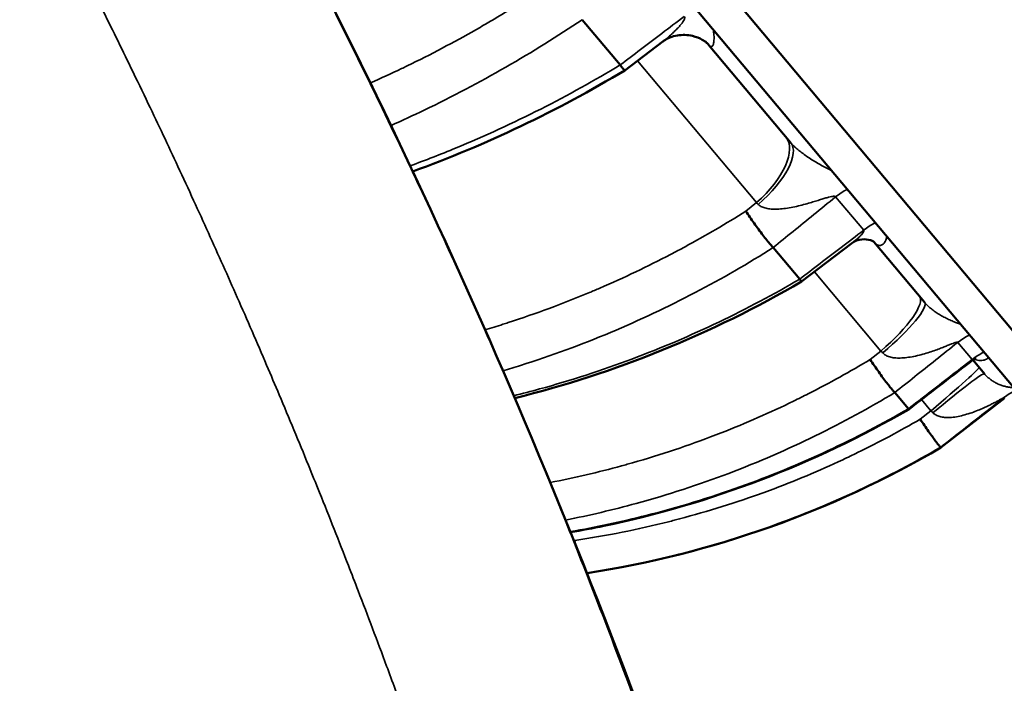
# Model space of a CAD drawing. Units: millimetres. Extents: x 1692 to 4343, y 1501 to 2194.
# Drawn here: x 4134 to 4149, y 2086 to 2096 of the extents above; entities that cross this region are included whole.
import ezdxf

# ---------------------------------------------------------------- set-up
doc = ezdxf.new("R2010")
doc.units = ezdxf.units.MM
doc.header["$LTSCALE"] = 5
doc.layers.add('Sichtbar (ISO)', color=7, linetype='Continuous', lineweight=50)
doc.layers.add('Sichtbar schmal (ISO)', color=7, linetype='Continuous', lineweight=35)

msp = doc.modelspace()

# ---------------------------------------------------------------- linework, layer by layer
at = {"layer": 'Sichtbar (ISO)'}
for p, q in [((4151.73, 2087.958), (4101.254, 2148.113)), ((4150.937, 2088.071), (4101.228, 2147.313)), ((4142.383, 2096.082), (4142.95, 2095.407)), ((4143.584, 2095.756), (4143.017, 2095.326)), ((4144.267, 2095.709), (4145.492, 2094.25)), ((4145.234, 2092.685), (4145.628, 2092.215)), ((4146.399, 2092.745), (4145.656, 2092.178)), ((4146.735, 2092.769), (4147.49, 2091.869)), ((4148.214, 2091.006), (4148.383, 2090.805)), ((4147.047, 2090.524), (4147.25, 2090.283)), ((4147.735, 2089.704), (4148.68, 2090.442)), ((4147.731, 2089.709), (4147.735, 2089.704))]:
    msp.add_line(p, q, dxfattribs=at)
msp.add_arc((4140.169, 2102.656), 15, 278.7651, 300.2926, dxfattribs=at)
for centre, ratio, start_param, end_param in [((4143.501, 2095.067), 0.665592, 0.000041, 0.000393), ((4147.617, 2090.162), 0.047581, 6.283184, 6.283207)]:
    msp.add_ellipse(centre, major_axis=(0.766, 0.643), ratio=ratio, start_param=start_param, end_param=end_param, dxfattribs=at)
for points in [[(4133.762, 2105.034), (4136.763, 2100.18), (4139.424, 2095.08), (4141.631, 2089.843)], [(4143.017, 2095.326), (4142.012, 2094.723), (4140.944, 2094.214), (4139.856, 2093.82)], [(4146.735, 2092.768), (4146.735, 2092.768), (4146.735, 2092.768), (4146.735, 2092.768)], [(4145.656, 2092.178), (4144.322, 2091.399), (4142.862, 2090.806), (4141.377, 2090.441)], [(4148.148, 2090.962), (4147.85, 2090.733), (4147.552, 2090.503), (4147.254, 2090.273)], [(4148.383, 2090.805), (4148.383, 2090.805), (4148.383, 2090.805), (4148.383, 2090.805)], [(4147.25, 2090.283), (4147.253, 2090.277), (4147.255, 2090.273), (4147.254, 2090.273)], [(4141.631, 2089.843), (4144.035, 2084.139), (4145.932, 2078.211), (4147.266, 2072.286)]]:
    msp.add_open_spline(points, degree=3, dxfattribs=at)
for points, knots in [([(4144.267, 2095.71), (4144.262, 2095.716), (4144.252, 2095.727), (4144.222, 2095.753), (4144.199, 2095.769), (4144.133, 2095.807), (4144.083, 2095.827), (4143.956, 2095.857), (4143.875, 2095.859), (4143.723, 2095.834), (4143.654, 2095.803), (4143.599, 2095.767), (4143.591, 2095.762), (4143.584, 2095.756)], [0, 0, 0, 0, 0.0124427, 0.0124427, 0.0278774, 0.0278774, 0.0527587, 0.0527587, 0.0880412, 0.0880412, 0.1275202, 0.1275202, 0.1346232, 0.1346232, 0.1346232, 0.1346232]), ([(4142.95, 2095.407), (4142.964, 2095.388), (4142.976, 2095.373), (4142.986, 2095.36), (4142.995, 2095.348), (4143.003, 2095.339), (4143.008, 2095.333), (4143.013, 2095.328), (4143.016, 2095.326), (4143.017, 2095.326)], [0, 0, 0, 0, 0.1428571, 0.1428571, 0.1428571, 0.2857143, 0.2857143, 0.2857143, 0.4154847, 0.4154847, 0.4154847, 0.4154847]), ([(4144.824, 2093.227), (4144.842, 2093.199), (4144.862, 2093.17), (4144.882, 2093.14), (4144.903, 2093.11), (4144.924, 2093.079), (4144.946, 2093.048), (4144.968, 2093.017), (4144.991, 2092.987), (4145.013, 2092.957), (4145.035, 2092.927), (4145.057, 2092.898), (4145.078, 2092.871), (4145.099, 2092.844), (4145.119, 2092.818), (4145.138, 2092.795), (4145.157, 2092.771), (4145.175, 2092.75), (4145.191, 2092.732), (4145.207, 2092.713), (4145.221, 2092.698), (4145.234, 2092.685)], [0, 0, 0, 0, 0.1428571, 0.1428571, 0.1428571, 0.2857143, 0.2857143, 0.2857143, 0.4285714, 0.4285714, 0.4285714, 0.5714286, 0.5714286, 0.5714286, 0.7142857, 0.7142857, 0.7142857, 0.8571429, 0.8571429, 0.8571429, 1, 1, 1, 1]), ([(4146.737, 2092.767), (4146.737, 2092.767), (4146.734, 2092.77), (4146.719, 2092.779), (4146.702, 2092.788), (4146.645, 2092.807), (4146.598, 2092.812), (4146.494, 2092.801), (4146.45, 2092.784), (4146.399, 2092.745)], [0.0099666, 0.0099666, 0.0099666, 0.0099666, 0.021038, 0.021038, 0.0414976, 0.0414976, 0.0794974, 0.0794974, 0.135761, 0.135761, 0.135761, 0.135761]), ([(4145.628, 2092.215), (4145.638, 2092.202), (4145.644, 2092.192), (4145.649, 2092.186), (4145.653, 2092.181), (4145.655, 2092.178), (4145.656, 2092.178)], [0, 0, 0, 0, 0.1428571, 0.1428571, 0.1428571, 0.2725411, 0.2725411, 0.2725411, 0.2725411]), ([(4146.679, 2091.016), (4146.699, 2090.985), (4146.72, 2090.954), (4146.742, 2090.923), (4146.763, 2090.892), (4146.785, 2090.861), (4146.807, 2090.831), (4146.828, 2090.801), (4146.849, 2090.772), (4146.87, 2090.744), (4146.89, 2090.716), (4146.91, 2090.69), (4146.928, 2090.666), (4146.947, 2090.642), (4146.964, 2090.62), (4146.979, 2090.601), (4146.994, 2090.582), (4147.008, 2090.566), (4147.019, 2090.553), (4147.031, 2090.54), (4147.04, 2090.531), (4147.047, 2090.524)], [0, 0, 0, 0, 0.1428571, 0.1428571, 0.1428571, 0.2857143, 0.2857143, 0.2857143, 0.4285714, 0.4285714, 0.4285714, 0.5714286, 0.5714286, 0.5714286, 0.7142857, 0.7142857, 0.7142857, 0.8571429, 0.8571429, 0.8571429, 1, 1, 1, 1]), ([(4148.259, 2091.026), (4148.259, 2091.026), (4148.257, 2091.026), (4148.237, 2091.018), (4148.228, 2091.014), (4148.207, 2091.002), (4148.197, 2090.997), (4148.175, 2090.982), (4148.162, 2090.973), (4148.148, 2090.962)], [0.08940297, 0.08940297, 0.08940297, 0.08940297, 0.11847031, 0.11847031, 0.13243858, 0.13243858, 0.13989309, 0.13989309, 0.14766661, 0.14766661, 0.14766661, 0.14766661]), ([(4147.254, 2090.273), (4145.849, 2089.46), (4144.293, 2088.866), (4142.541, 2088.502), (4142.376, 2088.471), (4142.21, 2088.442)], [0, 0, 0, 0, 0.4870787, 0.4870787, 0.5376515, 0.5376515, 0.5376515, 0.5376515]), ([(4147.425, 2090.127), (4147.446, 2090.095), (4147.467, 2090.064), (4147.488, 2090.034), (4147.509, 2090.003), (4147.53, 2089.974), (4147.55, 2089.945), (4147.57, 2089.917), (4147.589, 2089.89), (4147.606, 2089.866), (4147.624, 2089.841), (4147.64, 2089.819), (4147.655, 2089.8), (4147.67, 2089.78), (4147.682, 2089.763), (4147.693, 2089.75), (4147.704, 2089.736), (4147.712, 2089.726), (4147.719, 2089.719), (4147.725, 2089.713), (4147.729, 2089.709), (4147.731, 2089.709)], [0, 0, 0, 0, 0.1428571, 0.1428571, 0.1428571, 0.2857143, 0.2857143, 0.2857143, 0.4285714, 0.4285714, 0.4285714, 0.5714286, 0.5714286, 0.5714286, 0.7142857, 0.7142857, 0.7142857, 0.8571429, 0.8571429, 0.8571429, 1, 1, 1, 1])]:
    msp.add_open_spline(points, degree=3, knots=knots, dxfattribs=at)
at = {"layer": 'Sichtbar schmal (ISO)'}
for p, q in [((4144.982, 2093.356), (4143.207, 2095.471)), ((4146.163, 2093.441), (4146.582, 2092.942)), ((4144.824, 2093.227), (4144.982, 2093.356)), ((4146.839, 2091.143), (4145.848, 2092.324)), ((4147.984, 2091.271), (4148.199, 2091.015)), ((4146.679, 2091.016), (4146.839, 2091.143)), ((4147.586, 2090.253), (4147.445, 2090.42)), ((4148.675, 2090.448), (4148.68, 2090.442)), ((4147.425, 2090.127), (4147.586, 2090.253))]:
    msp.add_line(p, q, dxfattribs=at)
for centre, major_axis, ratio, start_param, end_param in [((4144.654, 2093.693), (0.766, 0.643), 0.469835, 4.747296, 6.283185), ((4144.726, 2093.607), (0.766, 0.643), 0.395109, 4.750108, 6.283185), ((4146.707, 2092.738), (-0.766, -0.643), 0.889392, 4.469377, 4.67747), ((4145.127, 2093.117), (0.368, -0.418), 0.100453, 2.011219, 2.087009), ((4147.138, 2092.225), (-0.766, -0.643), 0.907798, 4.46939, 4.677483), ((4146.646, 2091.319), (0.766, 0.643), 0.259216, 4.747296, 6.283185), ((4146.724, 2091.226), (0.766, 0.643), 0.178334, 4.750108, 6.283185), ((4148.58, 2090.506), (-0.766, -0.643), 0.969432, 4.469364, 4.677457), ((4146.902, 2091.002), (0.374, -0.405), 0.09296, 1.764999, 1.840791), ((4148.801, 2090.243), (-0.766, -0.643), 0.978878, 4.46939, 4.677483), ((4147.537, 2090.257), (0.766, 0.643), 0.035311, 4.747296, 6.283185), ((4147.617, 2090.162), (0.766, 0.643), 0.047581, 0.000023, 1.533077), ((4149.29, 2089.66), (-0.766, -0.643), 0.99978, 4.469077, 4.67717), ((4147.563, 2090.214), (0.382, -0.396), 0.078677, 1.516019, 1.591809), ((4141.171, 2089.649), (0.461, 0.194), 0.093498, 6.202974, 6.283185), ((4142.199, 2088.813), (-0.046, -0.498), 0.998768, 0.216555, 0.24063), ((4142.297, 2088.316), (-0.074, 0.495), 0.048203, 1.558961, 1.660226)]:
    msp.add_ellipse(centre, major_axis=major_axis, ratio=ratio, start_param=start_param, end_param=end_param, dxfattribs=at)
for points, knots in [([(4143.703, 2071.559), (4143.61, 2072.017), (4143.513, 2072.48), (4143.412, 2072.945), (4143.41, 2072.956), (4143.408, 2072.967), (4143.405, 2072.978), (4143.307, 2073.433), (4143.204, 2073.89), (4143.097, 2074.351), (4143.092, 2074.373), (4143.087, 2074.395), (4143.082, 2074.417), (4142.977, 2074.868), (4142.868, 2075.322), (4142.755, 2075.779), (4142.746, 2075.813), (4142.738, 2075.847), (4142.73, 2075.88), (4142.619, 2076.327), (4142.503, 2076.776), (4142.384, 2077.23), (4142.372, 2077.275), (4142.36, 2077.321), (4142.348, 2077.366), (4142.231, 2077.809), (4142.109, 2078.254), (4141.984, 2078.702), (4141.967, 2078.76), (4141.951, 2078.817), (4141.935, 2078.875), (4141.812, 2079.312), (4141.685, 2079.75), (4141.555, 2080.188), (4141.534, 2080.257), (4141.513, 2080.327), (4141.493, 2080.396), (4141.365, 2080.822), (4141.234, 2081.248), (4141.101, 2081.673), (4141.075, 2081.754), (4141.05, 2081.834), (4141.024, 2081.915), (4140.893, 2082.328), (4140.759, 2082.741), (4140.623, 2083.153), (4140.592, 2083.246), (4140.561, 2083.337), (4140.531, 2083.429), (4140.396, 2083.83), (4140.26, 2084.23), (4140.12, 2084.63), (4140.084, 2084.733), (4140.048, 2084.836), (4140.011, 2084.939), (4139.874, 2085.327), (4139.735, 2085.715), (4139.593, 2086.102), (4139.551, 2086.216), (4139.509, 2086.331), (4139.466, 2086.445), (4139.327, 2086.82), (4139.185, 2087.195), (4139.041, 2087.569), (4138.993, 2087.695), (4138.944, 2087.82), (4138.896, 2087.945), (4138.754, 2088.308), (4138.611, 2088.67), (4138.465, 2089.032), (4138.41, 2089.168), (4138.354, 2089.305), (4138.299, 2089.441), (4138.156, 2089.791), (4138.011, 2090.141), (4137.864, 2090.49), (4137.801, 2090.637), (4137.739, 2090.784), (4137.676, 2090.931), (4137.532, 2091.269), (4137.386, 2091.606), (4137.237, 2091.942), (4137.168, 2092.1), (4137.098, 2092.258), (4137.027, 2092.416), (4136.882, 2092.741), (4136.735, 2093.065), (4136.586, 2093.389), (4136.509, 2093.558), (4136.431, 2093.726), (4136.353, 2093.894), (4136.207, 2094.207), (4136.06, 2094.519), (4135.911, 2094.83), (4135.825, 2095.009), (4135.739, 2095.188), (4135.652, 2095.367), (4135.506, 2095.667), (4135.359, 2095.966), (4135.21, 2096.265), (4135.115, 2096.454), (4135.02, 2096.643), (4134.925, 2096.832), (4134.779, 2097.12), (4134.632, 2097.407), (4134.484, 2097.693), (4134.38, 2097.892), (4134.276, 2098.092), (4134.171, 2098.29), (4134.027, 2098.565), (4133.881, 2098.839), (4133.733, 2099.113), (4133.621, 2099.322), (4133.507, 2099.531), (4133.393, 2099.739), (4133.25, 2100.001), (4133.105, 2100.262), (4132.96, 2100.522), (4132.837, 2100.741), (4132.714, 2100.959), (4132.59, 2101.177), (4132.449, 2101.425), (4132.306, 2101.673), (4132.163, 2101.921), (4132.031, 2102.149), (4131.898, 2102.376), (4131.764, 2102.602), (4131.624, 2102.838), (4131.484, 2103.073), (4131.343, 2103.308), (4131.201, 2103.544), (4131.058, 2103.78), (4130.913, 2104.015), (4130.777, 2104.238), (4130.639, 2104.46), (4130.501, 2104.682), (4130.348, 2104.927), (4130.194, 2105.171), (4130.04, 2105.415), (4129.906, 2105.625), (4129.772, 2105.835), (4129.637, 2106.044), (4129.473, 2106.297), (4129.309, 2106.549), (4129.143, 2106.8), (4129.013, 2106.998), (4128.882, 2107.195), (4128.75, 2107.392), (4128.576, 2107.653), (4128.4, 2107.913), (4128.223, 2108.173), (4128.097, 2108.357), (4127.97, 2108.541), (4127.843, 2108.725), (4127.658, 2108.993), (4127.471, 2109.26), (4127.283, 2109.526), (4127.161, 2109.699), (4127.038, 2109.872), (4126.914, 2110.044)], [0, 0, 0, 0, 0.037037, 0.037037, 0.037037, 0.037902, 0.037902, 0.037902, 0.074074, 0.074074, 0.074074, 0.075803, 0.075803, 0.075803, 0.111111, 0.111111, 0.111111, 0.113704, 0.113704, 0.113704, 0.148148, 0.148148, 0.148148, 0.151604, 0.151604, 0.151604, 0.185185, 0.185185, 0.185185, 0.189501, 0.189501, 0.189501, 0.222222, 0.222222, 0.222222, 0.227408, 0.227408, 0.227408, 0.259259, 0.259259, 0.259259, 0.265311, 0.265311, 0.265311, 0.296296, 0.296296, 0.296296, 0.303211, 0.303211, 0.303211, 0.333333, 0.333333, 0.333333, 0.341113, 0.341113, 0.341113, 0.37037, 0.37037, 0.37037, 0.379014, 0.379014, 0.379014, 0.407407, 0.407407, 0.407407, 0.416915, 0.416915, 0.416915, 0.444444, 0.444444, 0.444444, 0.454817, 0.454817, 0.454817, 0.481481, 0.481481, 0.481481, 0.492718, 0.492718, 0.492718, 0.518519, 0.518519, 0.518519, 0.53062, 0.53062, 0.53062, 0.555556, 0.555556, 0.555556, 0.568521, 0.568521, 0.568521, 0.592593, 0.592593, 0.592593, 0.606422, 0.606422, 0.606422, 0.62963, 0.62963, 0.62963, 0.644323, 0.644323, 0.644323, 0.666667, 0.666667, 0.666667, 0.682225, 0.682225, 0.682225, 0.703704, 0.703704, 0.703704, 0.720127, 0.720127, 0.720127, 0.740741, 0.740741, 0.740741, 0.758028, 0.758028, 0.758028, 0.777778, 0.777778, 0.777778, 0.79593, 0.79593, 0.79593, 0.814815, 0.814815, 0.814815, 0.833829, 0.833829, 0.833829, 0.851852, 0.851852, 0.851852, 0.871737, 0.871737, 0.871737, 0.888889, 0.888889, 0.888889, 0.909622, 0.909622, 0.909622, 0.925926, 0.925926, 0.925926, 0.947558, 0.947558, 0.947558, 0.962963, 0.962963, 0.962963, 0.985398, 0.985398, 0.985398, 1, 1, 1, 1]), ([(4141.631, 2089.839), (4141.494, 2090.164), (4141.357, 2090.484), (4141.219, 2090.801), (4140.996, 2091.315), (4140.772, 2091.819), (4140.549, 2092.311), (4140.338, 2092.776), (4140.127, 2093.231), (4139.918, 2093.676), (4139.896, 2093.723), (4139.874, 2093.769), (4139.852, 2093.815), (4139.61, 2094.328), (4139.369, 2094.827), (4139.13, 2095.314), (4138.879, 2095.825), (4138.63, 2096.323), (4138.383, 2096.807), (4138.335, 2096.901), (4138.287, 2096.995), (4138.239, 2097.089), (4138.028, 2097.5), (4137.819, 2097.901), (4137.612, 2098.293), (4137.343, 2098.802), (4137.077, 2099.295), (4136.816, 2099.773), (4136.756, 2099.884), (4136.695, 2099.994), (4136.635, 2100.103), (4136.42, 2100.494), (4136.207, 2100.874), (4135.998, 2101.244), (4135.712, 2101.75), (4135.431, 2102.236), (4135.157, 2102.704), (4135.15, 2102.717), (4135.142, 2102.73), (4135.135, 2102.743), (4134.847, 2103.234), (4134.567, 2103.704), (4134.295, 2104.153), (4134.112, 2104.455), (4133.933, 2104.748), (4133.758, 2105.032)], [0, 0, 0, 0, 0.0480552, 0.0480552, 0.0480552, 0.1262104, 0.1262104, 0.1262104, 0.2, 0.2, 0.2, 0.2076988, 0.2076988, 0.2076988, 0.2929685, 0.2929685, 0.2929685, 0.3824967, 0.3824967, 0.3824967, 0.4, 0.4, 0.4, 0.4768575, 0.4768575, 0.4768575, 0.5767677, 0.5767677, 0.5767677, 0.6, 0.6, 0.6, 0.6830758, 0.6830758, 0.6830758, 0.7968411, 0.7968411, 0.7968411, 0.8, 0.8, 0.8, 0.9195955, 0.9195955, 0.9195955, 1, 1, 1, 1]), ([(4141.954, 2096.647), (4141.667, 2096.455), (4141.373, 2096.27), (4141.07, 2096.091), (4141, 2096.049), (4140.93, 2096.009), (4140.86, 2095.968), (4140.529, 2095.779), (4140.188, 2095.597), (4139.838, 2095.425), (4139.788, 2095.401), (4139.738, 2095.377), (4139.688, 2095.353), (4139.535, 2095.28), (4139.38, 2095.209), (4139.224, 2095.14)], [0, 0, 0, 0, 0.203272, 0.203272, 0.203272, 0.25, 0.25, 0.25, 0.4689918, 0.4689918, 0.4689918, 0.5, 0.5, 0.5, 0.5948975, 0.5948975, 0.5948975, 0.5948975]), ([(4142.383, 2096.082), (4142.018, 2095.837), (4141.638, 2095.6), (4141.245, 2095.375), (4140.852, 2095.149), (4140.446, 2094.935), (4140.026, 2094.734), (4139.863, 2094.656), (4139.697, 2094.579), (4139.531, 2094.506)], [0, 0, 0, 0, 0.25, 0.25, 0.25, 0.5, 0.5, 0.5, 0.5972998, 0.5972998, 0.5972998, 0.5972998]), ([(4143.584, 2095.756), (4143.594, 2095.764), (4143.623, 2095.787), (4143.673, 2095.827), (4143.729, 2095.877), (4143.78, 2095.927), (4143.824, 2095.973), (4143.859, 2096.014), (4143.886, 2096.05), (4143.903, 2096.079), (4143.913, 2096.103), (4143.913, 2096.121), (4143.909, 2096.129), (4143.905, 2096.132)], [0.4712141, 0.4712141, 0.4712141, 0.4712141, 0.5, 0.55, 0.6, 0.65, 0.7, 0.75, 0.8, 0.85, 0.9, 0.95, 1, 1, 1, 1]), ([(4144.267, 2095.709), (4144.273, 2095.702), (4144.28, 2095.695), (4144.287, 2095.69), (4144.294, 2095.685), (4144.3, 2095.682), (4144.306, 2095.681), (4144.312, 2095.68), (4144.317, 2095.682), (4144.321, 2095.685), (4144.326, 2095.688), (4144.33, 2095.692), (4144.333, 2095.698), (4144.336, 2095.704), (4144.339, 2095.711), (4144.341, 2095.719), (4144.343, 2095.726), (4144.345, 2095.735), (4144.347, 2095.745), (4144.348, 2095.755), (4144.349, 2095.766), (4144.349, 2095.777), (4144.35, 2095.789), (4144.35, 2095.801), (4144.35, 2095.813), (4144.35, 2095.825), (4144.349, 2095.838), (4144.348, 2095.852), (4144.347, 2095.865), (4144.346, 2095.88), (4144.344, 2095.896), (4144.343, 2095.908), (4144.341, 2095.922), (4144.339, 2095.935)], [0, 0, 0, 0, 0.0526316, 0.0526316, 0.0526316, 0.1052632, 0.1052632, 0.1052632, 0.1578947, 0.1578947, 0.1578947, 0.2105263, 0.2105263, 0.2105263, 0.2631579, 0.2631579, 0.2631579, 0.3157895, 0.3157895, 0.3157895, 0.3684211, 0.3684211, 0.3684211, 0.4210526, 0.4210526, 0.4210526, 0.4736842, 0.4736842, 0.4736842, 0.5263158, 0.5263158, 0.5263158, 0.5682189, 0.5682189, 0.5682189, 0.5682189]), ([(4142.95, 2095.407), (4142.569, 2095.178), (4142.174, 2094.958), (4141.765, 2094.75), (4141.355, 2094.543), (4140.932, 2094.348), (4140.495, 2094.168), (4140.272, 2094.076), (4140.046, 2093.988), (4139.817, 2093.904)], [0, 0, 0, 0, 0.25, 0.25, 0.25, 0.5, 0.5, 0.5, 0.6275646, 0.6275646, 0.6275646, 0.6275646]), ([(4146.108, 2093.827), (4146.107, 2093.827), (4146.106, 2093.828), (4146.105, 2093.828), (4146.082, 2093.84), (4146.058, 2093.853), (4146.033, 2093.867), (4146.008, 2093.88), (4145.981, 2093.895), (4145.954, 2093.91), (4145.927, 2093.925), (4145.899, 2093.941), (4145.872, 2093.958), (4145.844, 2093.974), (4145.816, 2093.991), (4145.79, 2094.008), (4145.763, 2094.026), (4145.737, 2094.043), (4145.713, 2094.06), (4145.688, 2094.077), (4145.666, 2094.093), (4145.644, 2094.11), (4145.623, 2094.126), (4145.602, 2094.143), (4145.583, 2094.159), (4145.565, 2094.175), (4145.547, 2094.191), (4145.532, 2094.206), (4145.517, 2094.222), (4145.503, 2094.236), (4145.492, 2094.25)], [0.4676622, 0.4676622, 0.4676622, 0.4676622, 0.4705882, 0.4705882, 0.4705882, 0.5294118, 0.5294118, 0.5294118, 0.5882353, 0.5882353, 0.5882353, 0.6470588, 0.6470588, 0.6470588, 0.7058824, 0.7058824, 0.7058824, 0.7647059, 0.7647059, 0.7647059, 0.8235294, 0.8235294, 0.8235294, 0.8823529, 0.8823529, 0.8823529, 0.9411765, 0.9411765, 0.9411765, 1, 1, 1, 1]), ([(4146.163, 2093.441), (4146.161, 2093.444), (4146.158, 2093.447), (4146.153, 2093.448), (4146.148, 2093.45), (4146.142, 2093.45), (4146.133, 2093.45), (4146.125, 2093.45), (4146.114, 2093.448), (4146.102, 2093.446), (4146.089, 2093.443), (4146.074, 2093.44), (4146.058, 2093.435), (4146.042, 2093.431), (4146.023, 2093.426), (4146.003, 2093.42), (4145.984, 2093.414), (4145.962, 2093.407), (4145.939, 2093.4), (4145.916, 2093.392), (4145.891, 2093.385), (4145.865, 2093.377), (4145.838, 2093.369), (4145.81, 2093.36), (4145.78, 2093.351), (4145.75, 2093.343), (4145.719, 2093.334), (4145.685, 2093.325), (4145.652, 2093.316), (4145.616, 2093.307), (4145.581, 2093.299), (4145.545, 2093.291), (4145.508, 2093.284), (4145.471, 2093.278), (4145.435, 2093.272), (4145.399, 2093.267), (4145.364, 2093.263), (4145.33, 2093.26), (4145.297, 2093.258), (4145.266, 2093.257), (4145.235, 2093.257), (4145.207, 2093.258), (4145.181, 2093.261), (4145.155, 2093.264), (4145.13, 2093.268), (4145.108, 2093.275), (4145.086, 2093.281), (4145.067, 2093.289), (4145.05, 2093.298), (4145.033, 2093.307), (4145.02, 2093.317), (4145.008, 2093.329)], [0.0000016, 0.0000016, 0.0000016, 0.0000016, 0.0588235, 0.0588235, 0.0588235, 0.1176471, 0.1176471, 0.1176471, 0.1764706, 0.1764706, 0.1764706, 0.2352941, 0.2352941, 0.2352941, 0.2941176, 0.2941176, 0.2941176, 0.3529412, 0.3529412, 0.3529412, 0.4117647, 0.4117647, 0.4117647, 0.4705882, 0.4705882, 0.4705882, 0.5294118, 0.5294118, 0.5294118, 0.5882353, 0.5882353, 0.5882353, 0.6470588, 0.6470588, 0.6470588, 0.7058824, 0.7058824, 0.7058824, 0.7647059, 0.7647059, 0.7647059, 0.8235294, 0.8235294, 0.8235294, 0.8823529, 0.8823529, 0.8823529, 0.9411765, 0.9411765, 0.9411765, 1, 1, 1, 1]), ([(4144.824, 2093.227), (4144.531, 2093.043), (4144.229, 2092.866), (4143.917, 2092.697), (4143.846, 2092.658), (4143.774, 2092.62), (4143.701, 2092.582), (4143.361, 2092.404), (4143.009, 2092.236), (4142.645, 2092.08), (4142.594, 2092.058), (4142.542, 2092.036), (4142.49, 2092.014), (4142.098, 2091.85), (4141.692, 2091.7), (4141.281, 2091.567), (4141.254, 2091.558), (4141.227, 2091.55), (4141.2, 2091.541), (4141.112, 2091.513), (4141.023, 2091.486), (4140.934, 2091.46)], [0, 0, 0, 0, 0.203272, 0.203272, 0.203272, 0.25, 0.25, 0.25, 0.4689918, 0.4689918, 0.4689918, 0.5, 0.5, 0.5, 0.7345206, 0.7345206, 0.7345206, 0.75, 0.75, 0.75, 0.8004777, 0.8004777, 0.8004777, 0.8004777]), ([(4146.399, 2092.745), (4146.409, 2092.753), (4146.437, 2092.775), (4146.479, 2092.809), (4146.518, 2092.845), (4146.549, 2092.876), (4146.57, 2092.901), (4146.583, 2092.921), (4146.587, 2092.935), (4146.584, 2092.94), (4146.582, 2092.942)], [0.6224868, 0.6224868, 0.6224868, 0.6224868, 0.65, 0.7, 0.75, 0.8, 0.85, 0.9, 0.95, 1, 1, 1, 1]), ([(4146.735, 2092.768), (4146.742, 2092.761), (4146.749, 2092.754), (4146.756, 2092.748), (4146.765, 2092.74), (4146.775, 2092.733), (4146.784, 2092.728), (4146.793, 2092.723), (4146.803, 2092.719), (4146.811, 2092.718), (4146.819, 2092.716), (4146.827, 2092.716), (4146.834, 2092.717), (4146.841, 2092.718), (4146.848, 2092.72), (4146.854, 2092.724), (4146.861, 2092.727), (4146.866, 2092.731), (4146.872, 2092.736), (4146.878, 2092.741), (4146.883, 2092.746), (4146.888, 2092.753), (4146.892, 2092.759), (4146.897, 2092.766), (4146.901, 2092.773), (4146.905, 2092.781), (4146.908, 2092.788), (4146.911, 2092.797), (4146.915, 2092.806), (4146.918, 2092.815), (4146.921, 2092.825), (4146.923, 2092.834), (4146.925, 2092.842), (4146.926, 2092.852)], [0.0129911, 0.0129911, 0.0129911, 0.0129911, 0.0526316, 0.0526316, 0.0526316, 0.1052632, 0.1052632, 0.1052632, 0.1578947, 0.1578947, 0.1578947, 0.2105263, 0.2105263, 0.2105263, 0.2631579, 0.2631579, 0.2631579, 0.3157895, 0.3157895, 0.3157895, 0.3684211, 0.3684211, 0.3684211, 0.4210526, 0.4210526, 0.4210526, 0.4736842, 0.4736842, 0.4736842, 0.5263158, 0.5263158, 0.5263158, 0.5682189, 0.5682189, 0.5682189, 0.5682189]), ([(4145.234, 2092.685), (4144.86, 2092.449), (4144.471, 2092.224), (4144.066, 2092.013), (4143.661, 2091.801), (4143.242, 2091.603), (4142.806, 2091.42), (4142.371, 2091.238), (4141.92, 2091.072), (4141.463, 2090.927), (4141.377, 2090.9), (4141.289, 2090.873), (4141.202, 2090.847)], [0, 0, 0, 0, 0.25, 0.25, 0.25, 0.5, 0.5, 0.5, 0.75, 0.75, 0.75, 0.7975783, 0.7975783, 0.7975783, 0.7975783]), ([(4145.628, 2092.215), (4145.241, 2091.988), (4144.838, 2091.774), (4144.421, 2091.574), (4144.003, 2091.375), (4143.57, 2091.19), (4143.123, 2091.023), (4142.676, 2090.855), (4142.215, 2090.705), (4141.748, 2090.577), (4141.62, 2090.541), (4141.491, 2090.508), (4141.362, 2090.476)], [0, 0, 0, 0, 0.25, 0.25, 0.25, 0.5, 0.5, 0.5, 0.75, 0.75, 0.75, 0.8184619, 0.8184619, 0.8184619, 0.8184619]), ([(4148.026, 2091.541), (4148.025, 2091.542), (4148.024, 2091.542), (4148.023, 2091.542), (4148.005, 2091.549), (4147.985, 2091.556), (4147.965, 2091.564), (4147.944, 2091.572), (4147.923, 2091.581), (4147.9, 2091.591), (4147.878, 2091.601), (4147.855, 2091.611), (4147.831, 2091.622), (4147.808, 2091.634), (4147.784, 2091.646), (4147.761, 2091.659), (4147.738, 2091.671), (4147.716, 2091.684), (4147.695, 2091.698), (4147.673, 2091.711), (4147.653, 2091.725), (4147.634, 2091.739), (4147.614, 2091.753), (4147.596, 2091.767), (4147.578, 2091.782), (4147.561, 2091.796), (4147.544, 2091.811), (4147.53, 2091.826), (4147.515, 2091.84), (4147.502, 2091.855), (4147.49, 2091.869)], [0.4676622, 0.4676622, 0.4676622, 0.4676622, 0.4705882, 0.4705882, 0.4705882, 0.5294118, 0.5294118, 0.5294118, 0.5882353, 0.5882353, 0.5882353, 0.6470588, 0.6470588, 0.6470588, 0.7058824, 0.7058824, 0.7058824, 0.7647059, 0.7647059, 0.7647059, 0.8235294, 0.8235294, 0.8235294, 0.8823529, 0.8823529, 0.8823529, 0.9411765, 0.9411765, 0.9411765, 1, 1, 1, 1]), ([(4147.984, 2091.271), (4147.983, 2091.273), (4147.981, 2091.274), (4147.978, 2091.274), (4147.974, 2091.274), (4147.968, 2091.273), (4147.961, 2091.272), (4147.954, 2091.27), (4147.944, 2091.267), (4147.933, 2091.263), (4147.922, 2091.259), (4147.908, 2091.254), (4147.893, 2091.248), (4147.878, 2091.242), (4147.861, 2091.236), (4147.842, 2091.228), (4147.824, 2091.221), (4147.803, 2091.213), (4147.781, 2091.204), (4147.759, 2091.196), (4147.736, 2091.186), (4147.711, 2091.177), (4147.685, 2091.167), (4147.658, 2091.158), (4147.63, 2091.147), (4147.601, 2091.137), (4147.57, 2091.127), (4147.538, 2091.117), (4147.505, 2091.107), (4147.471, 2091.097), (4147.436, 2091.088), (4147.401, 2091.078), (4147.366, 2091.07), (4147.33, 2091.063), (4147.294, 2091.055), (4147.259, 2091.05), (4147.225, 2091.045), (4147.191, 2091.041), (4147.158, 2091.039), (4147.128, 2091.038), (4147.098, 2091.037), (4147.07, 2091.039), (4147.043, 2091.041), (4147.017, 2091.044), (4146.993, 2091.049), (4146.97, 2091.055), (4146.948, 2091.062), (4146.928, 2091.07), (4146.911, 2091.08), (4146.894, 2091.09), (4146.879, 2091.101), (4146.867, 2091.114)], [0.0000016, 0.0000016, 0.0000016, 0.0000016, 0.0588235, 0.0588235, 0.0588235, 0.1176471, 0.1176471, 0.1176471, 0.1764706, 0.1764706, 0.1764706, 0.2352941, 0.2352941, 0.2352941, 0.2941176, 0.2941176, 0.2941176, 0.3529412, 0.3529412, 0.3529412, 0.4117647, 0.4117647, 0.4117647, 0.4705882, 0.4705882, 0.4705882, 0.5294118, 0.5294118, 0.5294118, 0.5882353, 0.5882353, 0.5882353, 0.6470588, 0.6470588, 0.6470588, 0.7058824, 0.7058824, 0.7058824, 0.7647059, 0.7647059, 0.7647059, 0.8235294, 0.8235294, 0.8235294, 0.8823529, 0.8823529, 0.8823529, 0.9411765, 0.9411765, 0.9411765, 1, 1, 1, 1]), ([(4146.679, 2091.016), (4146.381, 2090.837), (4146.074, 2090.667), (4145.756, 2090.505), (4145.683, 2090.468), (4145.61, 2090.432), (4145.536, 2090.396), (4145.188, 2090.226), (4144.828, 2090.068), (4144.455, 2089.922), (4144.403, 2089.902), (4144.35, 2089.881), (4144.296, 2089.861), (4143.894, 2089.709), (4143.477, 2089.572), (4143.055, 2089.454), (4143.027, 2089.446), (4142.999, 2089.439), (4142.971, 2089.431), (4142.62, 2089.335), (4142.266, 2089.253), (4141.907, 2089.183)], [0, 0, 0, 0, 0.203272, 0.203272, 0.203272, 0.25, 0.25, 0.25, 0.4689918, 0.4689918, 0.4689918, 0.5, 0.5, 0.5, 0.7345206, 0.7345206, 0.7345206, 0.75, 0.75, 0.75, 0.9439987, 0.9439987, 0.9439987, 0.9439987]), ([(4148.148, 2090.962), (4148.158, 2090.969), (4148.166, 2090.976), (4148.172, 2090.982), (4148.18, 2090.988), (4148.186, 2090.994), (4148.191, 2090.999), (4148.195, 2091.003), (4148.198, 2091.007), (4148.199, 2091.01), (4148.201, 2091.012), (4148.2, 2091.014), (4148.199, 2091.015)], [0.7730459, 0.7730459, 0.7730459, 0.7730459, 0.8235294, 0.8235294, 0.8235294, 0.8823529, 0.8823529, 0.8823529, 0.9411765, 0.9411765, 0.9411765, 1, 1, 1, 1]), ([(4148.242, 2091.02), (4148.254, 2091.015), (4148.266, 2091.011), (4148.278, 2091.008), (4148.292, 2091.004), (4148.307, 2091.002), (4148.322, 2091.001), (4148.336, 2091.001), (4148.35, 2091.002), (4148.362, 2091.004), (4148.375, 2091.006), (4148.387, 2091.01), (4148.398, 2091.014), (4148.409, 2091.018), (4148.419, 2091.023), (4148.427, 2091.029), (4148.434, 2091.033), (4148.44, 2091.037), (4148.445, 2091.041)], [0.1871852, 0.1871852, 0.1871852, 0.1871852, 0.2352941, 0.2352941, 0.2352941, 0.2941176, 0.2941176, 0.2941176, 0.3529412, 0.3529412, 0.3529412, 0.4117647, 0.4117647, 0.4117647, 0.4705882, 0.4705882, 0.4705882, 0.5143854, 0.5143854, 0.5143854, 0.5143854]), ([(4148.818, 2090.597), (4148.817, 2090.597), (4148.817, 2090.597), (4148.816, 2090.597), (4148.803, 2090.597), (4148.789, 2090.598), (4148.774, 2090.6), (4148.759, 2090.602), (4148.742, 2090.604), (4148.725, 2090.608), (4148.708, 2090.611), (4148.69, 2090.615), (4148.672, 2090.62), (4148.654, 2090.626), (4148.635, 2090.632), (4148.617, 2090.639), (4148.598, 2090.646), (4148.58, 2090.655), (4148.562, 2090.663), (4148.545, 2090.672), (4148.528, 2090.682), (4148.512, 2090.692), (4148.495, 2090.703), (4148.479, 2090.714), (4148.464, 2090.726), (4148.448, 2090.739), (4148.434, 2090.751), (4148.42, 2090.764), (4148.407, 2090.778), (4148.394, 2090.791), (4148.383, 2090.805)], [0.4674394, 0.4674394, 0.4674394, 0.4674394, 0.4705882, 0.4705882, 0.4705882, 0.5294118, 0.5294118, 0.5294118, 0.5882353, 0.5882353, 0.5882353, 0.6470588, 0.6470588, 0.6470588, 0.7058824, 0.7058824, 0.7058824, 0.7647059, 0.7647059, 0.7647059, 0.8235294, 0.8235294, 0.8235294, 0.8823529, 0.8823529, 0.8823529, 0.9411765, 0.9411765, 0.9411765, 0.9998268, 0.9998268, 0.9998268, 0.9998268]), ([(4147.047, 2090.524), (4146.668, 2090.296), (4146.271, 2090.079), (4145.858, 2089.877), (4145.445, 2089.675), (4145.015, 2089.489), (4144.569, 2089.319), (4144.123, 2089.15), (4143.66, 2088.999), (4143.19, 2088.87), (4142.842, 2088.776), (4142.492, 2088.693), (4142.136, 2088.623)], [0, 0, 0, 0, 0.25, 0.25, 0.25, 0.5, 0.5, 0.5, 0.75, 0.75, 0.75, 0.9344405, 0.9344405, 0.9344405, 0.9344405]), ([(4148.675, 2090.448), (4148.675, 2090.448), (4148.674, 2090.448), (4148.672, 2090.447), (4148.669, 2090.446), (4148.665, 2090.443), (4148.659, 2090.44), (4148.653, 2090.437), (4148.645, 2090.432), (4148.635, 2090.427), (4148.625, 2090.421), (4148.613, 2090.415), (4148.599, 2090.407), (4148.585, 2090.4), (4148.569, 2090.391), (4148.552, 2090.382), (4148.535, 2090.373), (4148.516, 2090.363), (4148.495, 2090.353), (4148.475, 2090.343), (4148.453, 2090.332), (4148.429, 2090.321), (4148.405, 2090.309), (4148.38, 2090.298), (4148.352, 2090.286), (4148.325, 2090.274), (4148.296, 2090.262), (4148.265, 2090.25), (4148.234, 2090.238), (4148.202, 2090.226), (4148.168, 2090.215), (4148.135, 2090.204), (4148.1, 2090.194), (4148.066, 2090.185), (4148.032, 2090.176), (4147.998, 2090.168), (4147.965, 2090.163), (4147.933, 2090.157), (4147.901, 2090.154), (4147.872, 2090.152), (4147.842, 2090.15), (4147.815, 2090.15), (4147.789, 2090.153), (4147.764, 2090.155), (4147.739, 2090.159), (4147.718, 2090.165), (4147.696, 2090.171), (4147.676, 2090.179), (4147.659, 2090.189), (4147.642, 2090.198), (4147.627, 2090.21), (4147.615, 2090.223)], [0.0000016, 0.0000016, 0.0000016, 0.0000016, 0.0588235, 0.0588235, 0.0588235, 0.1176471, 0.1176471, 0.1176471, 0.1764706, 0.1764706, 0.1764706, 0.2352941, 0.2352941, 0.2352941, 0.2941176, 0.2941176, 0.2941176, 0.3529412, 0.3529412, 0.3529412, 0.4117647, 0.4117647, 0.4117647, 0.4705882, 0.4705882, 0.4705882, 0.5294118, 0.5294118, 0.5294118, 0.5882353, 0.5882353, 0.5882353, 0.6470588, 0.6470588, 0.6470588, 0.7058824, 0.7058824, 0.7058824, 0.7647059, 0.7647059, 0.7647059, 0.8235294, 0.8235294, 0.8235294, 0.8823529, 0.8823529, 0.8823529, 0.9411765, 0.9411765, 0.9411765, 1, 1, 1, 1]), ([(4147.25, 2090.283), (4146.864, 2090.059), (4146.461, 2089.848), (4146.042, 2089.653), (4145.622, 2089.458), (4145.186, 2089.278), (4144.734, 2089.116), (4144.281, 2088.954), (4143.813, 2088.811), (4143.336, 2088.691), (4142.964, 2088.597), (4142.588, 2088.516), (4142.207, 2088.45)], [0, 0, 0, 0, 0.25, 0.25, 0.25, 0.5, 0.5, 0.5, 0.75, 0.75, 0.75, 0.9454405, 0.9454405, 0.9454405, 0.9454405]), ([(4147.425, 2090.127), (4147.124, 2089.952), (4146.814, 2089.785), (4146.492, 2089.628), (4146.419, 2089.592), (4146.344, 2089.557), (4146.269, 2089.522), (4145.917, 2089.357), (4145.553, 2089.204), (4145.176, 2089.064), (4145.122, 2089.044), (4145.068, 2089.025), (4145.015, 2089.006), (4144.607, 2088.86), (4144.184, 2088.73), (4143.755, 2088.619), (4143.727, 2088.612), (4143.699, 2088.604), (4143.67, 2088.597), (4143.212, 2088.482), (4142.748, 2088.389), (4142.273, 2088.318)], [0, 0, 0, 0, 0.203272, 0.203272, 0.203272, 0.25, 0.25, 0.25, 0.468992, 0.468992, 0.468992, 0.5, 0.5, 0.5, 0.734521, 0.734521, 0.734521, 0.75, 0.75, 0.75, 1, 1, 1, 1]), ([(4147.99, 2068.769), (4147.724, 2070.189), (4147.427, 2071.603), (4147.103, 2073.001), (4146.779, 2074.398), (4146.427, 2075.78), (4146.042, 2077.17), (4145.657, 2078.56), (4145.238, 2079.959), (4144.783, 2081.366), (4144.328, 2082.772), (4143.837, 2084.186), (4143.312, 2085.6), (4142.787, 2087.013), (4142.227, 2088.426), (4141.631, 2089.839)], [0, 0, 0, 0, 0.2, 0.2, 0.2, 0.4, 0.4, 0.4, 0.6, 0.6, 0.6, 0.8, 0.8, 0.8, 1, 1, 1, 1]), ([(4147.072, 2072.518), (4146.973, 2072.975), (4146.871, 2073.436), (4146.764, 2073.898), (4146.658, 2074.361), (4146.547, 2074.827), (4146.431, 2075.296), (4146.316, 2075.765), (4146.196, 2076.238), (4146.071, 2076.714), (4145.947, 2077.19), (4145.817, 2077.669), (4145.683, 2078.152), (4145.549, 2078.635), (4145.409, 2079.122), (4145.265, 2079.611), (4145.12, 2080.101), (4144.971, 2080.592), (4144.818, 2081.084), (4144.665, 2081.575), (4144.507, 2082.066), (4144.346, 2082.556), (4144.185, 2083.046), (4144.019, 2083.535), (4143.85, 2084.024), (4143.681, 2084.512), (4143.508, 2084.999), (4143.331, 2085.485), (4143.154, 2085.972), (4142.973, 2086.457), (4142.788, 2086.942), (4142.603, 2087.427), (4142.414, 2087.911), (4142.221, 2088.393), (4142.084, 2088.736), (4141.946, 2089.079), (4141.805, 2089.421), (4141.747, 2089.561), (4141.689, 2089.7), (4141.631, 2089.839)], [0, 0, 0, 0, 0.083333, 0.083333, 0.083333, 0.166667, 0.166667, 0.166667, 0.25, 0.25, 0.25, 0.333333, 0.333333, 0.333333, 0.416667, 0.416667, 0.416667, 0.5, 0.5, 0.5, 0.583333, 0.583333, 0.583333, 0.666667, 0.666667, 0.666667, 0.75, 0.75, 0.75, 0.833333, 0.833333, 0.833333, 0.916667, 0.916667, 0.916667, 0.975868, 0.975868, 0.975868, 1, 1, 1, 1]), ([(4147.731, 2089.709), (4147.348, 2089.485), (4146.947, 2089.274), (4146.529, 2089.077), (4146.111, 2088.881), (4145.677, 2088.701), (4145.224, 2088.539), (4144.772, 2088.376), (4144.303, 2088.233), (4143.826, 2088.112), (4143.375, 2087.999), (4142.918, 2087.906), (4142.454, 2087.834)], [0, 0, 0, 0, 0.25, 0.25, 0.25, 0.5, 0.5, 0.5, 0.75, 0.75, 0.75, 0.9859633, 0.9859633, 0.9859633, 0.9859633])]:
    msp.add_open_spline(points, degree=3, knots=knots, dxfattribs=at)
for points in [[(4142.95, 2095.407), (4143.049, 2095.481), (4143.25, 2095.635), (4143.569, 2095.877), (4143.792, 2096.045), (4143.905, 2096.132)], [(4140.984, 2095.228), (4140.984, 2095.228), (4140.984, 2095.228), (4140.984, 2095.228)], [(4145.234, 2092.685), (4145.329, 2092.763), (4145.525, 2092.922), (4145.836, 2093.175), (4146.052, 2093.351), (4146.163, 2093.441)], [(4145.628, 2092.215), (4145.727, 2092.29), (4145.928, 2092.444), (4146.246, 2092.686), (4146.468, 2092.856), (4146.582, 2092.942)], [(4140.931, 2091.459), (4140.931, 2091.459), (4140.931, 2091.459), (4140.931, 2091.459)], [(4147.047, 2090.524), (4147.143, 2090.601), (4147.341, 2090.758), (4147.655, 2091.008), (4147.873, 2091.182), (4147.984, 2091.271)], [(4147.25, 2090.283), (4147.347, 2090.358), (4147.548, 2090.513), (4147.865, 2090.757), (4148.086, 2090.928), (4148.199, 2091.015)], [(4147.731, 2089.709), (4147.828, 2089.785), (4148.027, 2089.941), (4148.343, 2090.188), (4148.562, 2090.36), (4148.675, 2090.448)]]:
    msp.add_open_spline(points, degree=3, dxfattribs=at)

doc.saveas('drawing.dxf')
